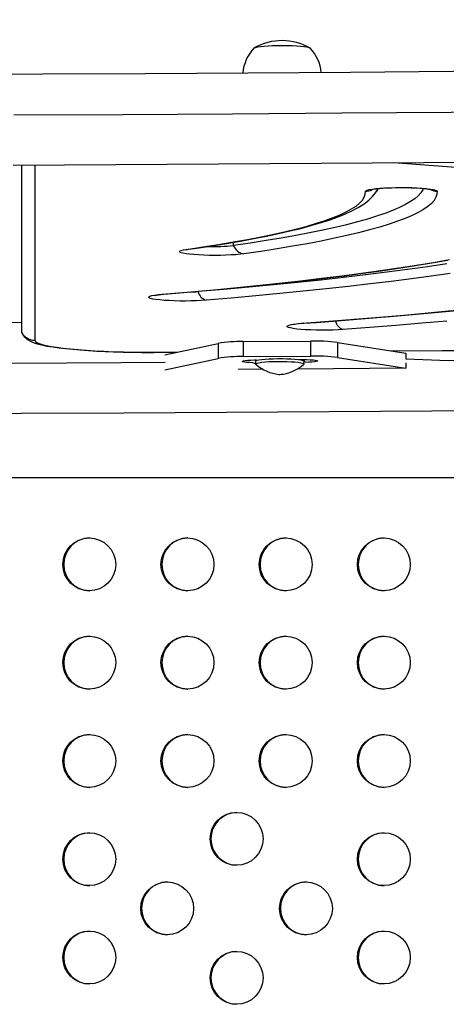
# Model space of a CAD drawing. Units: inches. Extents: x 2337 to 2932, y 765 to 1068.
# Drawn here: x 2690 to 2697, y 907 to 923 of the extents above; entities that cross this region are included whole.
import ezdxf

# ---------------------------------------------------------------- set-up
doc = ezdxf.new("R2010")
doc.units = ezdxf.units.IN
doc.header["$MEASUREMENT"] = 0
doc.header["$PDSIZE"] = -1
doc.layers.add('CONTOUR', color=7, linetype='Continuous')
doc.layers.add('DIM_IMP_BORDURE', color=7, linetype='Continuous')
doc.styles.add('DIM', font='romans.shx')
doc.dimstyles.new('Implantation (Pied-mètre)', dxfattribs={"dimscale": 96, "dimtxt": 0.09375, "dimasz": 0.125, "dimexe": 0.125, "dimexo": 0.125, "dimgap": 0.03, "dimtad": 1, "dimdec": 3, "dimzin": 0, "dimdsep": 46, "dimlunit": 4, "dimtxsty": 'DIM', "dimblk1": 'OBLIQUE', "dimblk2": 'OBLIQUE', "dimsah": 1, "dimcen": 0.089844, "dimdle": 0.125, "dimclrt": 7, "dimadec": 0, "dimazin": 0, "dimtfac": 1, "dimtdec": 0, "dimtofl": 0, "dimtmove": 0, "dimatfit": 3, "dimldrblk": 'OBLIQUE', "dimfxl": 1, "dimfrac": 2, "dimtolj": 1, "dimtzin": 0, "dimarcsym": 0})

# ---------------------------------------------------------------- blocks, each defined once
blk = doc.blocks.new('_Oblique')
at = {"color": 0, "linetype": 'ByBlock', "lineweight": -2}
blk.add_line((-0.5, -0.5), (0.5, 0.5), dxfattribs=at)
blk = doc.blocks.new('_D')
at = {"layer": 'Defpoints', "color": 0}
for p in [(2915.863, 1044.767), (2395.049, 932.401), (2915.863, 909.103)]:
    blk.add_point(p, dxfattribs=at)
at = {"layer": 'DIM_IMP_BORDURE', "color": 0, "lineweight": -2}
for p, q in [((2395.049, 948.651), (2395.049, 1061.017)), ((2915.863, 925.353), (2915.863, 1061.017)), ((2378.799, 1044.767), (2932.113, 1044.767))]:
    blk.add_line(p, q, dxfattribs=at)
at = {"layer": 'DIM_IMP_BORDURE', "color": 0, "lineweight": -2, "xscale": 16.25, "yscale": 16.25, "zscale": 16.25, "rotation": 180}
blk.add_blockref('_Oblique', (2395.049, 1044.767), dxfattribs=at)
at = {"layer": 'DIM_IMP_BORDURE', "color": 0, "lineweight": -2, "xscale": 16.25, "yscale": 16.25, "zscale": 16.25}
blk.add_blockref('_Oblique', (2915.863, 1044.767), dxfattribs=at)
at = {"layer": 'DIM_IMP_BORDURE', "color": 7, "insert": (2655.456, 1067.203), "char_height": 12.1875, "attachment_point": 2, "style": 'DIM'}
blk.add_mtext('\\A1;43\'-5" [13.229m]', dxfattribs=at)

msp = doc.modelspace()

# ---------------------------------------------------------------- linework, layer by layer
at = {"layer": 'CONTOUR'}
for p, q in [((2689.763, 918.136), (2689.763, 920.908)), ((2689.979, 920.91), (2689.979, 918.011)), ((2693.259, 919.578), (2693.259, 919.631)), ((2694.401, 918.292), (2694.42, 918.291)), ((2689.769, 918.12), (2689.763, 918.136)), ((2689.769, 918.12), (2689.763, 918.136)), ((2692.124, 917.769), (2693.004, 917.96)), ((2693.004, 917.96), (2693.004, 917.711)), ((2693.419, 917.989), (2694.53, 917.997)), ((2693.419, 917.989), (2693.419, 917.741)), ((2694.53, 917.997), (2694.53, 917.749)), ((2694.979, 917.974), (2696.107, 917.796)), ((2694.979, 917.974), (2694.979, 917.725)), ((2691.942, 917.813), (2692.328, 917.813)), ((2691.942, 917.813), (2691.943, 917.811)), ((2691.943, 917.811), (2692.328, 917.813)), ((2696.107, 917.796), (2696.107, 917.705)), ((2692.124, 917.52), (2693.004, 917.711)), ((2693.419, 917.741), (2694.53, 917.749)), ((2693.605, 917.686), (2693.635, 917.686)), ((2693.626, 917.665), (2693.626, 917.619)), ((2693.635, 917.675), (2693.635, 917.686)), ((2694.345, 917.691), (2694.416, 917.691)), ((2694.446, 917.645), (2694.416, 917.691)), ((2694.423, 917.614), (2694.426, 917.665)), ((2694.446, 917.645), (2694.446, 917.645)), ((2694.979, 917.725), (2696.107, 917.548)), ((2696.107, 917.64), (2696.107, 917.548)), ((2693.747, 917.531), (2693.338, 917.528)), ((2696.107, 917.548), (2694.312, 917.535)), ((2688.202, 915.742), (2698.418, 915.742))]:
    msp.add_line(p, q, dxfattribs=at)
at = {"layer": 'CONTOUR', "flags": 128}
for points in [[(2693.599, 922.844), (2693.593, 922.838), (2693.602, 922.846), (2693.624, 922.855), (2693.66, 922.862), (2693.707, 922.869), (2693.766, 922.875), (2693.834, 922.88), (2693.908, 922.884), (2693.988, 922.886), (2694.069, 922.887), (2694.15, 922.886), (2694.229, 922.883), (2694.302, 922.879), (2694.369, 922.874), (2694.426, 922.868), (2694.471, 922.861), (2694.505, 922.853), (2694.525, 922.845), (2694.531, 922.837)], [(2693.599, 922.844), (2693.601, 922.846), (2693.623, 922.854), (2693.658, 922.862), (2693.706, 922.869), (2693.764, 922.875), (2693.832, 922.88), (2693.906, 922.884), (2693.985, 922.886), (2694.067, 922.887), (2694.148, 922.886), (2694.227, 922.883), (2694.3, 922.88), (2694.367, 922.875), (2694.424, 922.868), (2694.47, 922.861), (2694.504, 922.853), (2694.524, 922.845), (2694.529, 922.841)], [(2710.396, 922.602), (2708.712, 922.578), (2707.027, 922.557), (2705.34, 922.536), (2703.651, 922.517), (2701.962, 922.499), (2700.271, 922.482), (2698.579, 922.467), (2696.887, 922.453), (2695.193, 922.44), (2693.498, 922.429), (2691.803, 922.419), (2690.107, 922.41), (2688.41, 922.403)], [(2689.628, 921.737), (2691.436, 921.746), (2693.243, 921.757), (2695.05, 921.769), (2696.856, 921.782), (2698.66, 921.797), (2700.464, 921.814), (2702.266, 921.832), (2704.066, 921.851), (2705.866, 921.872), (2707.663, 921.895), (2709.459, 921.919), (2711.253, 921.944), (2713.046, 921.971), (2714.836, 921.999), (2716.624, 922.029), (2718.409, 922.061), (2720.193, 922.094), (2721.974, 922.128), (2723.752, 922.164), (2725.527, 922.201), (2727.091, 922.235)], [(2689.62, 920.908), (2691.317, 920.916), (2693.014, 920.926), (2694.71, 920.937), (2696.405, 920.949), (2698.1, 920.963), (2699.793, 920.978), (2701.485, 920.994), (2703.176, 921.012), (2704.866, 921.03), (2706.554, 921.051), (2708.241, 921.072), (2709.927, 921.095), (2711.611, 921.119), (2713.293, 921.144), (2714.973, 921.171), (2716.652, 921.199), (2718.328, 921.229), (2720.003, 921.259), (2721.675, 921.291), (2723.345, 921.324), (2725.012, 921.359), (2726.678, 921.395), (2727.15, 921.405)], [(2697.215, 920.844), (2696.713, 920.885), (2696.202, 920.924), (2695.906, 920.946)], [(2695.441, 920.474), (2695.447, 920.484), (2695.468, 920.494), (2695.502, 920.503), (2695.55, 920.511), (2695.61, 920.519), (2695.68, 920.525), (2695.758, 920.53), (2695.844, 920.534), (2695.934, 920.537), (2696.026, 920.538), (2696.119, 920.537), (2696.209, 920.535), (2696.296, 920.531), (2696.375, 920.526), (2696.446, 920.52), (2696.507, 920.512), (2696.557, 920.504), (2696.593, 920.495), (2696.615, 920.485), (2696.624, 920.476)], [(2695.551, 920.5), (2695.55, 920.506), (2695.563, 920.509), (2695.587, 920.513), (2695.624, 920.517), (2695.673, 920.522), (2695.732, 920.527), (2695.801, 920.531), (2695.875, 920.534), (2695.955, 920.536), (2696.036, 920.536), (2696.118, 920.535), (2696.197, 920.534), (2696.273, 920.53), (2696.342, 920.526), (2696.402, 920.521), (2696.453, 920.516), (2696.486, 920.511), (2696.508, 920.507), (2696.517, 920.505), (2696.517, 920.505)], [(2692.484, 919.514), (2692.755, 919.554), (2693.013, 919.595), (2693.26, 919.636), (2693.494, 919.678), (2693.716, 919.721), (2693.925, 919.765), (2694.122, 919.809), (2694.305, 919.854), (2694.475, 919.899), (2694.632, 919.946), (2694.775, 919.992), (2694.905, 920.039), (2695.021, 920.086), (2695.123, 920.134), (2695.211, 920.182), (2695.285, 920.23), (2695.344, 920.279), (2695.39, 920.328), (2695.421, 920.376), (2695.438, 920.425), (2695.441, 920.474)], [(2692.519, 919.516), (2692.655, 919.535), (2692.905, 919.573), (2693.146, 919.612), (2693.376, 919.651), (2693.596, 919.692), (2693.805, 919.733), (2694.004, 919.775), (2694.193, 919.818), (2694.37, 919.861), (2694.537, 919.906), (2694.694, 919.952), (2694.84, 919.998), (2694.975, 920.047), (2695.1, 920.097), (2695.215, 920.15), (2695.321, 920.206), (2695.418, 920.267), (2695.496, 920.328), (2695.558, 920.389), (2695.607, 920.45), (2695.626, 920.482)], [(2696.397, 920.522), (2696.388, 920.5), (2696.358, 920.451), (2696.314, 920.401), (2696.257, 920.352), (2696.185, 920.303), (2696.1, 920.254), (2696.001, 920.205), (2695.889, 920.157), (2695.763, 920.109), (2695.624, 920.061), (2695.472, 920.014), (2695.307, 919.968), (2695.129, 919.922), (2694.938, 919.876), (2694.734, 919.831), (2694.518, 919.787), (2694.29, 919.744), (2694.05, 919.701), (2693.798, 919.659), (2693.534, 919.618), (2693.259, 919.578)], [(2696.397, 920.522), (2696.388, 920.5), (2696.358, 920.451), (2696.314, 920.401), (2696.257, 920.352), (2696.185, 920.303), (2696.1, 920.254), (2696.001, 920.205), (2695.889, 920.157), (2695.763, 920.109), (2695.624, 920.061), (2695.472, 920.014), (2695.307, 919.968), (2695.129, 919.922), (2694.938, 919.876), (2694.734, 919.831), (2694.518, 919.787), (2694.29, 919.744), (2694.05, 919.701), (2693.798, 919.659), (2693.534, 919.618), (2693.259, 919.578)], [(2696.624, 920.476), (2696.621, 920.425), (2696.605, 920.375), (2696.574, 920.324), (2696.53, 920.274), (2696.471, 920.224), (2696.399, 920.174), (2696.312, 920.125), (2696.212, 920.076), (2696.098, 920.027), (2695.971, 919.978), (2695.83, 919.93), (2695.676, 919.882), (2695.508, 919.835), (2695.328, 919.788), (2695.134, 919.742), (2694.928, 919.697), (2694.709, 919.652), (2694.478, 919.608), (2694.234, 919.565), (2693.979, 919.522), (2693.712, 919.48), (2693.433, 919.44)], [(2695.646, 920.519), (2695.637, 920.5), (2695.619, 920.468)], [(2695.646, 920.519), (2695.637, 920.5), (2695.628, 920.483)], [(2693.433, 919.44), (2693.372, 919.432), (2693.3, 919.426), (2693.221, 919.421), (2693.135, 919.417), (2693.044, 919.415), (2692.951, 919.414), (2692.859, 919.415), (2692.769, 919.418), (2692.684, 919.422), (2692.605, 919.427), (2692.535, 919.433), (2692.476, 919.441), (2692.428, 919.449), (2692.394, 919.458), (2692.373, 919.468), (2692.367, 919.478), (2692.375, 919.488), (2692.398, 919.497), (2692.435, 919.506), (2692.484, 919.514)], [(2692.484, 919.514), (2692.473, 919.507), (2692.481, 919.509), (2692.5, 919.512), (2692.519, 919.516)], [(2692.484, 919.514), (2692.51, 919.515), (2692.519, 919.516)], [(2692.083, 918.772), (2692.487, 918.806), (2692.882, 918.842), (2693.268, 918.878), (2693.645, 918.916), (2694.012, 918.954), (2694.368, 918.994), (2694.715, 919.035), (2695.051, 919.076), (2695.376, 919.119), (2695.69, 919.163), (2695.992, 919.207), (2696.284, 919.252), (2696.563, 919.298), (2696.83, 919.345)], [(2692.104, 918.772), (2692.305, 918.788), (2692.683, 918.821), (2693.053, 918.855), (2693.414, 918.89), (2693.768, 918.926), (2694.112, 918.962), (2694.448, 919), (2694.775, 919.039), (2695.093, 919.078), (2695.401, 919.119), (2695.699, 919.16), (2695.988, 919.202), (2696.267, 919.245), (2696.536, 919.289), (2696.794, 919.333)], [(2696.784, 919.272), (2696.466, 919.226), (2696.136, 919.18), (2695.794, 919.135), (2695.441, 919.091), (2695.077, 919.049), (2694.703, 919.007), (2694.317, 918.966), (2693.922, 918.927), (2693.516, 918.889), (2693.101, 918.851), (2692.676, 918.816)], [(2696.784, 919.272), (2696.466, 919.226), (2696.136, 919.18), (2695.794, 919.135), (2695.441, 919.091), (2695.077, 919.049), (2694.703, 919.007), (2694.317, 918.966), (2693.922, 918.927), (2693.516, 918.889), (2693.101, 918.851), (2692.676, 918.816)], [(2696.841, 919.117), (2696.526, 919.072), (2696.2, 919.027), (2695.864, 918.984), (2695.516, 918.942), (2695.159, 918.9), (2694.791, 918.86), (2694.413, 918.82), (2694.026, 918.782), (2693.629, 918.744), (2693.223, 918.708), (2692.809, 918.673)], [(2692.809, 918.673), (2692.731, 918.668), (2692.647, 918.664), (2692.557, 918.661), (2692.465, 918.66), (2692.372, 918.66), (2692.281, 918.662), (2692.194, 918.666), (2692.114, 918.671), (2692.041, 918.677), (2691.979, 918.684), (2691.928, 918.692), (2691.889, 918.701), (2691.865, 918.711), (2691.855, 918.721), (2691.859, 918.73), (2691.878, 918.74), (2691.91, 918.749), (2691.956, 918.758), (2692.014, 918.766), (2692.083, 918.772)], [(2691.961, 918.753), (2691.961, 918.753), (2691.969, 918.755), (2691.988, 918.758), (2692.019, 918.763), (2692.062, 918.768), (2692.104, 918.772)], [(2692.083, 918.772), (2692.103, 918.772), (2692.104, 918.772)], [(2694.401, 918.292), (2694.834, 918.324), (2695.258, 918.358), (2695.674, 918.392), (2696.081, 918.428), (2696.479, 918.465), (2696.868, 918.503)], [(2694.42, 918.291), (2694.635, 918.307), (2695.04, 918.338), (2695.438, 918.37), (2695.828, 918.403), (2696.211, 918.437), (2696.585, 918.473), (2696.951, 918.509)], [(2697.125, 918.513), (2696.708, 918.474), (2696.281, 918.437), (2695.845, 918.401), (2695.4, 918.366), (2695.246, 918.354)], [(2697.125, 918.513), (2696.708, 918.474), (2696.281, 918.437), (2695.845, 918.401), (2695.4, 918.366), (2695.246, 918.354)], [(2689.763, 918.304), (2688.281, 918.298), (2686.584, 918.292), (2686.575, 918.292)], [(2695.069, 918.189), (2694.988, 918.184), (2694.902, 918.18), (2694.811, 918.178), (2694.718, 918.178), (2694.626, 918.179), (2694.536, 918.181), (2694.451, 918.185), (2694.374, 918.191), (2694.305, 918.197), (2694.247, 918.205), (2694.201, 918.214), (2694.168, 918.223), (2694.148, 918.232), (2694.144, 918.242), (2694.154, 918.252), (2694.178, 918.262), (2694.216, 918.271), (2694.267, 918.279), (2694.329, 918.286), (2694.401, 918.292)], [(2696.787, 918.327), (2696.37, 918.291), (2695.945, 918.256), (2695.511, 918.222), (2695.069, 918.189)], [(2689.769, 918.12), (2689.775, 918.109), (2689.803, 918.072), (2689.834, 918.043), (2689.867, 918.018), (2689.905, 917.997), (2689.95, 917.976), (2690.014, 917.954), (2690.094, 917.933), (2690.176, 917.916), (2690.274, 917.9), (2690.377, 917.885), (2690.488, 917.872), (2690.606, 917.861), (2690.731, 917.85), (2690.862, 917.841), (2691, 917.833), (2691.142, 917.826), (2691.289, 917.82), (2691.439, 917.816), (2691.592, 917.813), (2691.746, 917.811), (2691.901, 917.811), (2691.943, 917.811)], [(2689.979, 918.011), (2689.987, 917.993), (2690.009, 917.976), (2690.047, 917.958), (2690.099, 917.941), (2690.165, 917.925), (2690.245, 917.909), (2690.338, 917.894), (2690.443, 917.88), (2690.56, 917.868), (2690.687, 917.856), (2690.823, 917.845), (2690.968, 917.836), (2691.12, 917.828), (2691.277, 917.822), (2691.44, 917.817), (2691.606, 917.814), (2691.774, 917.813), (2691.942, 917.813)], [(2695.866, 917.834), (2696.949, 917.844), (2698.616, 917.857), (2700.282, 917.872), (2701.946, 917.888), (2703.61, 917.905), (2705.272, 917.925), (2706.179, 917.936)], [(2695.866, 917.834), (2695.92, 917.835), (2697.492, 917.846), (2699.064, 917.859), (2700.635, 917.873), (2702.204, 917.889), (2703.773, 917.906), (2705.34, 917.924), (2706.173, 917.934)], [(2696.107, 917.705), (2696.81, 917.678), (2698.61, 917.693), (2700.408, 917.709), (2702.206, 917.727), (2704.002, 917.746), (2705.796, 917.767), (2706.003, 917.77)], [(2686.738, 917.622), (2687.797, 917.625), (2689.601, 917.633), (2691.405, 917.642), (2692.129, 917.646)], [(2693.626, 917.619), (2693.578, 917.64), (2693.524, 917.642), (2693.477, 917.645), (2693.439, 917.65), (2693.413, 917.655), (2693.402, 917.661), (2693.406, 917.667), (2693.424, 917.673), (2693.455, 917.678), (2693.498, 917.682), (2693.549, 917.684), (2693.605, 917.686)], [(2693.626, 917.665), (2693.63, 917.672), (2693.649, 917.68), (2693.681, 917.687), (2693.726, 917.693), (2693.781, 917.699), (2693.845, 917.703), (2693.916, 917.706), (2693.991, 917.708), (2694.067, 917.708), (2694.141, 917.706), (2694.212, 917.703), (2694.275, 917.699), (2694.33, 917.693), (2694.374, 917.686), (2694.405, 917.679), (2694.422, 917.671), (2694.426, 917.665)], [(2693.633, 917.611), (2693.626, 917.617), (2693.63, 917.625), (2693.649, 917.633), (2693.681, 917.64), (2693.726, 917.647), (2693.781, 917.652), (2693.845, 917.657), (2693.916, 917.66), (2693.991, 917.661), (2694.067, 917.661), (2694.141, 917.659), (2694.212, 917.656), (2694.275, 917.652), (2694.33, 917.646), (2694.374, 917.64), (2694.405, 917.632), (2694.422, 917.625), (2694.425, 917.616), (2694.423, 917.614)], [(2694.012, 917.447), (2694.021, 917.447), (2694.025, 917.447), (2694.025, 917.447), (2694.026, 917.447), (2694.027, 917.447), (2694.028, 917.447), (2694.031, 917.447), (2694.052, 917.448), (2694.087, 917.453), (2694.133, 917.463), (2694.19, 917.479), (2694.254, 917.505), (2694.317, 917.538), (2694.382, 917.581), (2694.418, 917.611)], [(2694.416, 917.691), (2694.473, 917.691), (2694.527, 917.689), (2694.575, 917.686), (2694.612, 917.681), (2694.638, 917.676), (2694.649, 917.67), (2694.646, 917.664), (2694.627, 917.658), (2694.596, 917.653), (2694.553, 917.649), (2694.502, 917.646), (2694.446, 917.645)], [(2688.052, 916.797), (2689.75, 916.804), (2691.447, 916.813), (2693.144, 916.822), (2694.839, 916.833), (2696.535, 916.846), (2698.229, 916.86), (2699.922, 916.875), (2701.614, 916.891), (2703.305, 916.909), (2704.995, 916.928), (2706.683, 916.948), (2708.37, 916.97), (2710.055, 916.992), (2711.739, 917.017)]]:
    msp.add_lwpolyline(points, dxfattribs=at)
at = {"layer": 'CONTOUR'}
for centre in [(2690.877, 914.305), (2692.499, 914.305), (2694.122, 914.305), (2695.744, 914.305), (2690.877, 912.68), (2692.499, 912.68), (2694.122, 912.68), (2695.744, 912.68), (2690.877, 911.055), (2692.499, 911.055), (2694.122, 911.055), (2695.744, 911.055), (2693.311, 909.766), (2690.877, 909.43), (2695.744, 909.43), (2692.164, 908.617), (2694.457, 908.617), (2690.877, 907.805), (2695.744, 907.805), (2693.311, 907.468)]:
    msp.add_circle(centre, 0.437, dxfattribs=at)
for centre, radius, start, end in [((2694.113, 922.364), 0.703, 136.9648, 174.7538), ((2694.061, 922.024), 0.941, 60.208, 119.2229), ((2694.006, 922.364), 0.708, 5.914, 42.4322), ((2695.44, 920.726), 0.251, 270.0551, 296.0157), ((2696.636, 920.726), 0.251, 241.6867, 267.1707), ((2692.956, 922.379), 2.818, 267.7135, 276.1713), ((2693.463, 919.656), 0.219, 201.0659, 261.9737), ((2692.47, 921.452), 2.644, 271.4829, 274.4567), ((2692.863, 918.857), 0.192, 192.4447, 253.5588), ((2694.467, 917.208), 1.085, 92.4867, 101.5533), ((2695.131, 918.365), 0.187, 190.202, 250.7047), ((2689.979, 918.262), 0.25, 210.2189, 270.0606), ((2693.385, 915.546), 2.443, 89.1932, 98.9589), ((2694.593, 914.871), 3.127, 82.9096, 91.1583), ((2693.385, 915.298), 2.443, 89.1932, 98.9589), ((2694.073, 918.111), 0.667, 228.5986, 264.751), ((2694.593, 914.623), 3.127, 82.9096, 91.1583), ((2690.891, 914.305), 0.437, 90.9522, 180.0546), ((2692.513, 914.305), 0.437, 90.9522, 180.0546), ((2694.135, 914.305), 0.437, 90.9522, 180.0546), ((2695.757, 914.305), 0.437, 90.9522, 180.0546), ((2690.891, 914.304), 0.437, 179.9497, 269.0435), ((2692.513, 914.304), 0.437, 179.9497, 269.0435), ((2694.135, 914.304), 0.437, 179.9497, 269.0435), ((2695.757, 914.304), 0.437, 179.9497, 269.0435), ((2690.891, 912.68), 0.437, 90.9522, 180.0546), ((2692.513, 912.68), 0.437, 90.9522, 180.0546), ((2694.135, 912.68), 0.437, 90.9522, 180.0546), ((2695.757, 912.68), 0.437, 90.9522, 180.0546), ((2690.891, 912.679), 0.437, 179.9497, 269.0435), ((2692.513, 912.679), 0.437, 179.9497, 269.0435), ((2694.135, 912.679), 0.437, 179.9497, 269.0435), ((2695.757, 912.679), 0.437, 179.9497, 269.0435), ((2690.891, 911.055), 0.437, 90.9522, 180.0546), ((2692.513, 911.055), 0.437, 90.9522, 180.0546), ((2694.135, 911.055), 0.437, 90.9522, 180.0546), ((2695.757, 911.055), 0.437, 90.9522, 180.0546), ((2690.891, 911.054), 0.437, 179.9497, 269.0435), ((2692.513, 911.054), 0.437, 179.9497, 269.0435), ((2694.135, 911.054), 0.437, 179.9497, 269.0435), ((2695.757, 911.054), 0.437, 179.9497, 269.0435), ((2693.324, 909.767), 0.437, 90.9522, 180.0546), ((2690.891, 909.43), 0.437, 90.9522, 180.0546), ((2695.757, 909.43), 0.437, 90.9522, 180.0546), ((2693.324, 909.766), 0.437, 179.9497, 269.0435), ((2690.891, 909.429), 0.437, 179.9497, 269.0435), ((2695.757, 909.429), 0.437, 179.9497, 269.0435), ((2692.177, 908.618), 0.437, 90.9522, 180.0546), ((2694.471, 908.618), 0.437, 90.9522, 180.0546), ((2692.177, 908.617), 0.437, 179.9497, 269.0435), ((2694.471, 908.617), 0.437, 179.9497, 269.0435), ((2690.891, 907.805), 0.437, 90.9522, 180.0546), ((2695.757, 907.805), 0.437, 90.9522, 180.0546), ((2693.324, 907.469), 0.437, 90.9522, 180.0546), ((2690.891, 907.804), 0.437, 179.9497, 269.0435), ((2695.757, 907.804), 0.437, 179.9497, 269.0435), ((2693.324, 907.468), 0.437, 179.9497, 269.0435)]:
    msp.add_arc(centre, radius, start, end, dxfattribs=at)

# ---------------------------------------------------------------- dimensions: what is measured, and where the dimension line sits
at = {"layer": 'DIM_IMP_BORDURE'}
dim = msp.add_linear_dim(base=(2915.863, 1044.767), p1=(2395.049, 932.401), p2=(2915.863, 909.103), dimstyle='Implantation (Pied-mètre)', override={"dimscale": 130, "dimdec": 0}, dxfattribs=at)
dim.commit()
dim.dimension.update_dxf_attribs({"geometry": '_D', "text_midpoint": (2655.456, 1044.767), "dimtype": 160})

doc.saveas('drawing.dxf')
